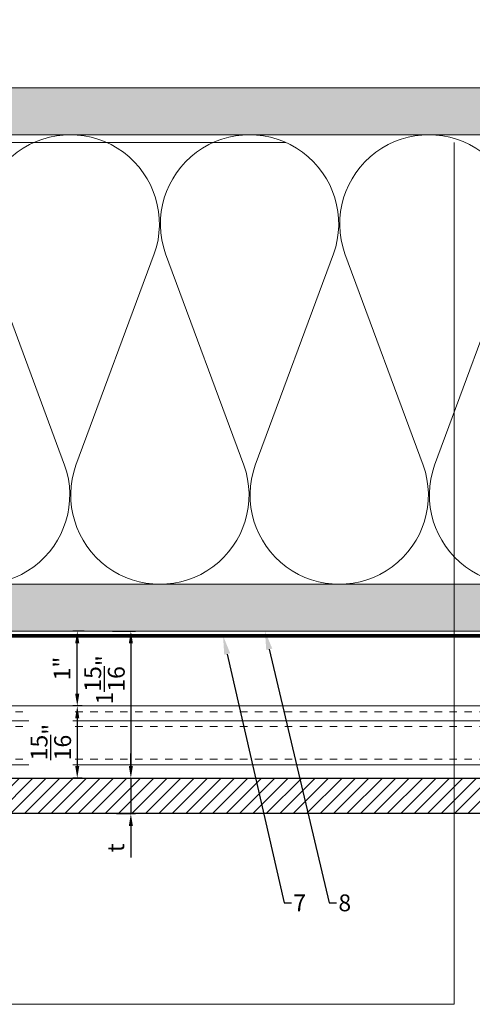
# Model space of a CAD drawing. Units: inches. Extents: x -352 to 339, y -265 to 292.
# Drawn here: x -32 to -26, y -55 to -42 of the extents above; entities that cross this region are included whole.
import ezdxf
from ezdxf import colors
from ezdxf.entities.mleader import LeaderData, LeaderLine
from ezdxf.math import Vec2, Vec3

# ---------------------------------------------------------------- set-up
doc = ezdxf.new("R2010")
doc.units = ezdxf.units.IN
for name, pattern in [('ACAD_ISO02W100', [15, 12, -3]), ('DASHED', [0.75, 0.5, -0.25]), ('HIDDEN2', [0.1875, 0.125, -0.0625])]:
    doc.linetypes.add(name, pattern=pattern)
doc.layers.get('Defpoints').update_dxf_attribs({"lineweight": 0})
for name, color, linetype, lineweight in [('!74_Panels_Dimensions', 5, 'Continuous', 25), ('A-DETL', 3, 'Continuous', 5), ('A-DETL-INSL', 8, 'Continuous', 5), ('A-WALL', 2, 'Continuous', 5), ('Allface-Alu-Profiles', 7, 'Continuous', 9), ('Allface-Alu-Profiles-hidden', 253, 'ACAD_ISO02W100', 9), ('barrier', 1, 'HIDDEN2', 5), ('Cladding', 190, 'Continuous', 30), ('HATCH', 8, 'Continuous', 5), ('hatch elevation', 190, 'Continuous', 30), ('I-WALL', 2, 'Continuous', 5)]:
    doc.layers.add(name, color=color, linetype=linetype, lineweight=lineweight)
doc.layers.add('Allface-Hidden', color=54, linetype='ACAD_ISO02W100', lineweight=9, plot=False)
doc.styles.add('!74_Dim', font='isocpeur.ttf', dxfattribs={"width": 0.75})
doc.styles.add('!74_Leader', font='isocpeur.ttf', dxfattribs={"width": 0.85})
doc.dimstyles.new('!74_6_Typ.joint+System components', dxfattribs={"dimscale": 2, "dimtxt": 0.1125, "dimasz": 0.082, "dimexe": 0.03, "dimexo": 0.03, "dimgap": 0.045, "dimtad": 1, "dimdec": 4, "dimrnd": 0.0625, "dimzin": 0, "dimlunit": 4, "dimtxsty": '!74_Dim', "dimcen": 0.13, "dimclrd": 256, "dimclre": 256, "dimclrt": 256, "dimazin": 2, "dimtp": 0.25, "dimtm": 0.25, "dimtfac": 1, "dimtdec": 4, "dimtmove": 1, "dimatfit": 2, "dimfxl": 7, "dimtolj": 1, "dimlwd": -1, "dimlwe": -1, "dimarcsym": 0})
pattern_1 = [(37.5, (3711.36485, -2485.02555), (-0.01574834, 0.481705942), [0, -0.38, 0, -0.425, 0, -0.40625]), (7.5, (3711.36485, -2485.02555), (0.44244418, 0.70553652), [0, -0.205, 0, -0.3425, 0, -0.13125]), (327.5, (3711.05735, -2485.02555), (0.778535465, 0.001414763), [0, -0.125, 0, -0.45, 0, -0.5875]), (317.5, (3711.05735, -2485.02555), (0.75153165, 0.21941889), [0, -0.0625, 0, -0.295, 0, -0.3375])]

# ---------------------------------------------------------------- blocks, each defined once
blk = doc.blocks.new('*U191')
blk.add_line((-19.931, -0.197), (38.805, -0.197))
blk.add_lwpolyline([(-19.931, 0), (38.805, 0), (38.805, -0.787), (-19.931, -0.787)], close=True)
at = {"layer": 'Allface-Alu-Profiles-hidden', "linetype": 'DASHED', "ltscale": 0.1}
for p, q in [((-19.931, -0.079), (38.805, -0.079)), ((-19.931, -0.276), (38.805, -0.276)), ((-19.931, -0.709), (38.805, -0.709))]:
    blk.add_line(p, q, dxfattribs=at)
blk = doc.blocks.new('*D98')
at = {"layer": '!74_Panels_Dimensions', "transparency": 16777216}
for p, q in [((-30.434, -51.695), (-30.434, -51.531)), ((-30.624, -51.859), (-30.374, -51.859)), ((-30.434, -51.859), (-30.434, -52.332)), ((-30.624, -52.332), (-30.374, -52.332)), ((-30.434, -52.496), (-30.434, -52.916))]:
    blk.add_line(p, q, dxfattribs=at)
for points in [[(-30.461, -51.695), (-30.407, -51.695), (-30.434, -51.859)], [(-30.461, -52.496), (-30.407, -52.496), (-30.434, -52.332)]]:
    blk.add_solid(points, dxfattribs=at)
at = {"layer": 'Defpoints', "color": 0, "transparency": 16777216}
for p in [(-30.684, -51.859), (-30.684, -52.332), (-30.434, -52.332)]:
    blk.add_point(p, dxfattribs=at)
at = {"layer": '!74_Panels_Dimensions', "transparency": 16777216, "insert": (-30.636, -52.788), "char_height": 0.225, "attachment_point": 5, "rotation": 90, "style": '!74_Leader'}
blk.add_mtext('\\A1;t', dxfattribs=at)
blk = doc.blocks.new('*D137')
at = {"layer": '!74_Panels_Dimensions', "transparency": 16777216}
for p, q in [((-31.057, -49.895), (-31.21, -49.895)), ((-31.15, -50.731), (-31.15, -50.059)), ((-31.085, -50.895), (-31.21, -50.895))]:
    blk.add_line(p, q, dxfattribs=at)
for points in [[(-31.178, -50.059), (-31.123, -50.059), (-31.15, -49.895)], [(-31.178, -50.731), (-31.123, -50.731), (-31.15, -50.895)]]:
    blk.add_solid(points, dxfattribs=at)
at = {"layer": 'Defpoints', "color": 0, "transparency": 16777216}
for p in [(-31.15, -49.895), (-30.997, -49.895), (-31.025, -50.895)]:
    blk.add_point(p, dxfattribs=at)
at = {"layer": '!74_Panels_Dimensions', "transparency": 16777216, "insert": (-31.353, -50.395), "char_height": 0.225, "attachment_point": 5, "rotation": 90, "style": '!74_Leader'}
blk.add_mtext('\\A1;1"', dxfattribs=at)
blk = doc.blocks.new('*D138')
at = {"layer": '!74_Panels_Dimensions', "transparency": 16777216}
for p, q in [((-31.085, -50.895), (-31.21, -50.895)), ((-31.15, -51.059), (-31.15, -51.695)), ((-31.085, -51.859), (-31.21, -51.859))]:
    blk.add_line(p, q, dxfattribs=at)
for points in [[(-31.178, -51.059), (-31.123, -51.059), (-31.15, -50.895)], [(-31.178, -51.695), (-31.123, -51.695), (-31.15, -51.859)]]:
    blk.add_solid(points, dxfattribs=at)
at = {"layer": 'Defpoints', "color": 0, "transparency": 16777216}
for p in [(-31.025, -50.895), (-31.025, -51.859)]:
    blk.add_point(p, dxfattribs=at)
at = {"layer": '!74_Panels_Dimensions', "transparency": 16777216, "insert": (-31.503, -51.377), "char_height": 0.225, "attachment_point": 5, "rotation": 90, "style": '!74_Leader', "bg_fill": 3, "box_fill_scale": 1.1, "bg_fill_color": 256, "bg_fill_true_color": 13158600, "bg_fill_transparency": 0}
blk.add_mtext('\\A1;{\\H1x;\\S15/16;}"', dxfattribs=at)
at = {"layer": 'Defpoints', "color": 0, "transparency": 16777216}
blk.add_point((-31.15, -51.859), dxfattribs=at)
blk = doc.blocks.new('*D139')
at = {"layer": '!74_Panels_Dimensions', "transparency": 16777216}
for p, q in [((-30.679, -49.895), (-30.374, -49.895)), ((-30.434, -50.059), (-30.434, -51.695)), ((-30.679, -51.859), (-30.374, -51.859))]:
    blk.add_line(p, q, dxfattribs=at)
for points in [[(-30.461, -50.059), (-30.407, -50.059), (-30.434, -49.895)], [(-30.461, -51.695), (-30.407, -51.695), (-30.434, -51.859)]]:
    blk.add_solid(points, dxfattribs=at)
at = {"layer": 'Defpoints', "color": 0, "transparency": 16777216}
for p in [(-30.739, -49.895), (-30.739, -51.859), (-30.434, -51.859)]:
    blk.add_point(p, dxfattribs=at)
at = {"layer": '!74_Panels_Dimensions', "transparency": 16777216, "insert": (-30.786, -50.546), "char_height": 0.225, "attachment_point": 5, "rotation": 90, "style": '!74_Leader'}
blk.add_mtext('\\A1;1{\\H1x;\\S15/16;}"', dxfattribs=at)

msp = doc.modelspace()

# ---------------------------------------------------------------- hatches: boundary and pattern name
at = {"layer": 'HATCH'}
h = msp.add_hatch(dxfattribs=at)
h.set_pattern_fill('AR-SAND', color=256, scale=0.25, style=0)
h.set_pattern_definition(pattern_1)
h.paths.add_polyline_path([(-53.27697, -42.64477), (-53.27697, -43.26977), (-2.04511, -43.26977), (-2.04511, -42.64477)])
h = msp.add_hatch(dxfattribs=at)
h.set_pattern_fill('AR-SAND', color=256, scale=0.25, style=0)
h.set_pattern_definition(pattern_1)
h.paths.add_polyline_path([(-53.27697, -49.26977), (-53.27697, -49.89477), (3.95489, -49.89477), (3.95489, -49.26977)])
at = {"layer": 'hatch elevation', "lineweight": 5, "transparency": 33554534}
h = msp.add_hatch(dxfattribs=at)
h.set_pattern_fill('ANSI31', color=256, scale=0.04)
h.paths.add_polyline_path([(-53.27697, -51.85934), (7.0169, -51.85934), (7.0169, -52.33178), (-53.27697, -52.33178)])

# ---------------------------------------------------------------- linework, layer by layer
at = {"layer": 'A-DETL'}
msp.add_line((-53.27697, -43.26977), (-2.04511, -43.26977), dxfattribs=at)
at = {"layer": 'A-DETL-INSL'}
msp.add_lwpolyline([(-38.42991, -43.26974, -0.51825007), (-37.3079, -44.85975), (-38.35415, -47.67976, 1.41711273), (-36.11014, -47.67976), (-37.15638, -44.85975, -1.41711273), (-34.91237, -44.85975), (-35.95862, -47.67976, 1.41711273), (-33.71461, -47.67976), (-34.76085, -44.85975, -1.41711273), (-32.51684, -44.85975), (-33.56309, -47.67976, 1.41711273), (-31.31907, -47.67976), (-32.36532, -44.85975, -1.41711273), (-30.12131, -44.85975), (-31.16756, -47.67976, 1.41711273), (-28.92354, -47.67976), (-29.96979, -44.85975, -1.41711273), (-27.72578, -44.85975), (-28.77203, -47.67976, 1.41711273), (-26.52801, -47.67976), (-27.57426, -44.85975, -1.41711273), (-25.33025, -44.85975), (-26.3765, -47.67976, 1.41711273), (-24.13248, -47.67976)], format="xyb", dxfattribs=at)
at = {"layer": 'A-WALL'}
msp.add_line((-2.04511, -42.64477), (-53.27697, -42.64477), dxfattribs=at)
at = {"layer": 'Allface-Hidden'}
msp.add_lwpolyline([(-40.36709, -43.3714), (-26.11525, -43.3714), (-26.11525, -54.87707), (-40.36709, -54.87707)], close=True, dxfattribs=at)
at = {"layer": 'barrier', "const_width": 0.05}
msp.add_lwpolyline([(39.96926, -2.32881), (39.96926, -6.86131), (4.64239, -6.86131), (4.64239, -49.95727), (-51.38672, -49.95727)], dxfattribs=at)
at = {"layer": 'Cladding'}
msp.add_lwpolyline([(-53.27697, -51.85934), (7.0169, -51.85934), (7.0169, -52.33178), (-53.27697, -52.33178)], close=True, dxfattribs=at)
at = {"layer": 'I-WALL'}
for p, q in [((-53.27697, -49.26977), (3.95489, -49.26977)), ((-53.27697, -49.89477), (4.57989, -49.89477))]:
    msp.add_line(p, q, dxfattribs=at)

# ---------------------------------------------------------------- block references
at = {"layer": 'Allface-Alu-Profiles'}
msp.add_blockref('*U191', (-32.84571, -50.89477), dxfattribs=at)

# ---------------------------------------------------------------- dimensions: what is measured, and where the dimension line sits
at = {"layer": '!74_Panels_Dimensions'}
dim = msp.add_linear_dim(base=(-31.15037, -49.89477), p1=(-31.02537, -50.89477), p2=(-30.99689, -49.89477), angle=90, dimstyle='!74_6_Typ.joint+System components', override={"dimtxsty": '!74_Leader', "dimtmove": 0}, dxfattribs=at)
dim.commit()
dim.dimension.update_dxf_attribs({"geometry": '*D137', "text_midpoint": (-31.35287, -50.39477)})
dim = msp.add_linear_dim(base=(-30.434, -52.33178), p1=(-30.68405, -51.85934), p2=(-30.68405, -52.33178), angle=90, text='t', dimstyle='!74_6_Typ.joint+System components', override={"dimtxsty": '!74_Leader', "dimtmove": 0}, dxfattribs=at)
dim.commit()
dim.dimension.update_dxf_attribs({"geometry": '*D98', "text_midpoint": (-30.434, -52.78803), "dimtype": 160})

# ---------------------------------------------------------------- leaders
ml = msp.add_multileader_mtext('Standard', dxfattribs=at)
ml.set_content('8', color=256, style='!74_Leader')
ml.set_leader_properties(color=256)
ml.build(insert=Vec2(0, 0))
ml.multileader.update_dxf_attribs({"has_text_frame": 1, "text_left_attachment_type": 2, "text_right_attachment_type": 2, "dogleg_length": 0.0493, "arrow_head_size": 0.25, "scale": 2})
ctx = ml.context
ctx.base_point, ctx.scale, ctx.char_height, ctx.arrow_head_size, ctx.landing_gap_size, ctx.plane_origin = Vec3(-27.68611, -53.52273), 2, 0.225, 0.25, 0.1, Vec3(-39.91638, -49.51223)
ctx.left_attachment, ctx.right_attachment, ctx.text_align_type = 2, 2, 2
notes = []
notes.append((ctx, [(0, (1, 1, 0), (-27.78471, -53.52273), (1, 0), 0.0986, [(0, [(-28.6425, -49.89477)], 0, [])])]))
ctx.mtext.insert, ctx.mtext.alignment, ctx.mtext.line_spacing_factor, ctx.mtext.flow_direction = Vec3(-27.49049, -53.41023), 3, 1.071429, 5
ml = msp.add_multileader_mtext('Standard', dxfattribs=at)
ml.set_content('7', color=256, style='!74_Leader')
ml.set_leader_properties(color=256)
ml.build(insert=Vec2(0, 0))
ml.multileader.update_dxf_attribs({"has_text_frame": 1, "text_left_attachment_type": 2, "text_right_attachment_type": 2, "dogleg_length": 0.0493, "arrow_head_size": 0.25, "scale": 2})
ctx = ml.context
ctx.base_point, ctx.scale, ctx.char_height, ctx.arrow_head_size, ctx.landing_gap_size, ctx.plane_origin = Vec3(-28.28795, -53.52273), 2, 0.225, 0.25, 0.1, Vec3(-40.51822, -49.51223)
ctx.left_attachment, ctx.right_attachment, ctx.text_align_type = 2, 2, 2
notes.append((ctx, [(0, (1, 1, 0), (-28.38655, -53.52273), (1, 0), 0.0986, [(0, [(-29.20227, -49.95727)], 0, [])])]))
ctx.mtext.insert, ctx.mtext.alignment, ctx.mtext.line_spacing_factor, ctx.mtext.flow_direction = Vec3(-28.09233, -53.41023), 3, 1.071429, 5
for ctx, leaders in notes:
    for number, flags, end, landing, length, lines in leaders:
        leader = LeaderData()
        leader.index, (leader.has_last_leader_line, leader.has_dogleg_vector, leader.attachment_direction) = number, flags
        leader.last_leader_point, leader.dogleg_vector, leader.dogleg_length = Vec3(end), Vec3(landing), length
        for number, points, colour, breaks in lines:
            line = LeaderLine()
            line.index, line.vertices, line.color, line.breaks = number, Vec3.list(points), colors.encode_raw_color(colour), breaks
            leader.lines.append(line)
        ctx.leaders.append(leader)

# ---------------------------------------------------------------- next in the draw order: dimensions: what is measured, and where the dimension line sits
dim = msp.add_linear_dim(base=(-31.15037, -51.85934), p1=(-31.02537, -50.89477), p2=(-31.02537, -51.85934), angle=90, dimstyle='!74_6_Typ.joint+System components', override={"dimtxsty": '!74_Leader', "dimtmove": 0, "dimtfill": 1}, dxfattribs=at)
dim.commit()
dim.dimension.update_dxf_attribs({"geometry": '*D138', "text_midpoint": (-31.50287, -51.37706)})

# ---------------------------------------------------------------- next in the draw order: dimensions: what is measured, and where the dimension line sits
dim = msp.add_linear_dim(base=(-30.434, -51.85934), p1=(-30.7395, -49.89477), p2=(-30.7395, -51.85934), angle=90, dimstyle='!74_6_Typ.joint+System components', override={"dimtxsty": '!74_Leader', "dimtmove": 0}, dxfattribs=at)
dim.commit()
dim.dimension.update_dxf_attribs({"geometry": '*D139', "text_midpoint": (-30.434, -50.54626), "dimtype": 160})

doc.saveas('drawing.dxf')
